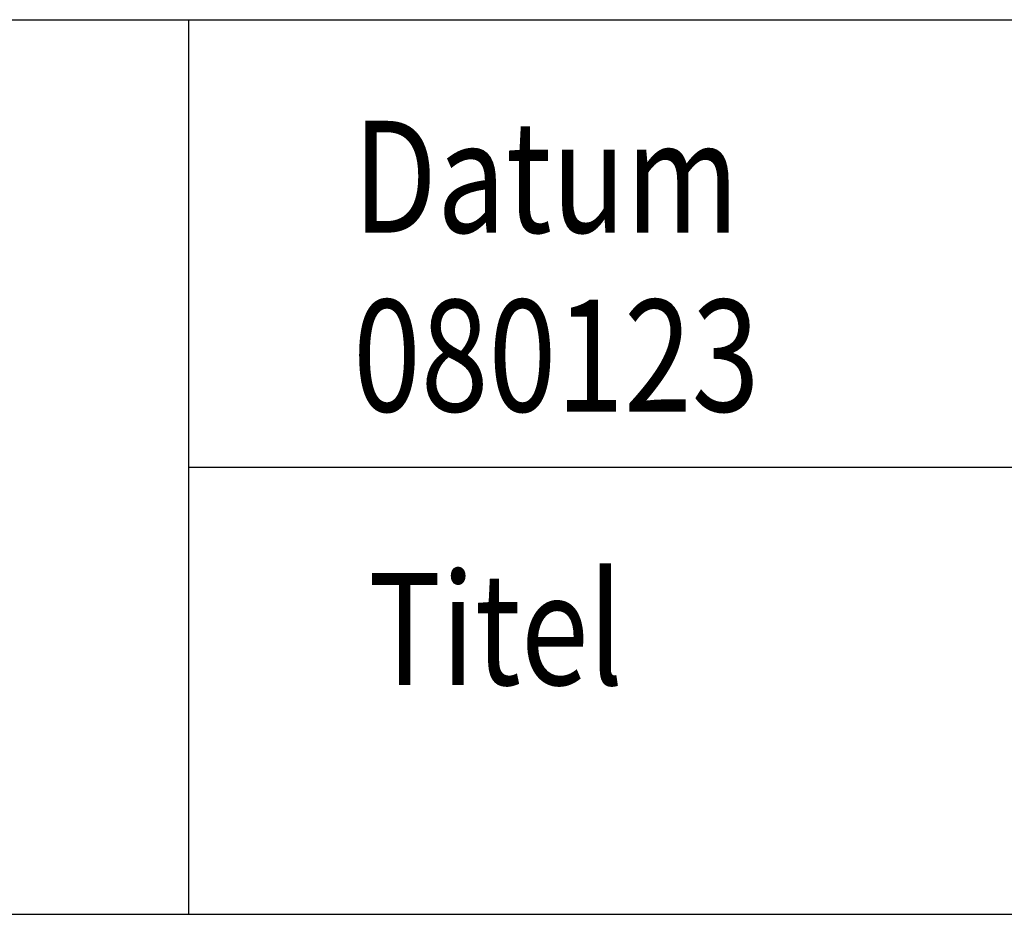
# Model space of a CAD drawing. Extents: x -630 to 420, y 320 to 1062.
# Drawn here: x 98 to 153, y 345 to 395 of the extents above; entities that cross this region are included whole.
import ezdxf
from ezdxf.enums import TextEntityAlignment as Align

# ---------------------------------------------------------------- set-up
doc = ezdxf.new("R2010")
doc.units = 0
doc.layers.get('0').update_dxf_attribs({"linetype": 'CONTINUOUS'})
doc.layers.add('FRAME050', color=6, linetype='CONTINUOUS')
doc.layers.add('SVETEXT', color=6, linetype='CONTINUOUS')
doc.styles.add('ROMANS', font='romans', dxfattribs={"width": 0.8})

# ---------------------------------------------------------------- blocks, each defined once
blk = doc.blocks.new('rithuvud_2')
at = {"layer": 'FRAME050', "color": 5}
for p, q in [((-170, 20), (0, 20)), ((-115, 0), (-115, 20)), ((-115, 10), (0, 10)), ((-170.814, 0), (0, 0))]:
    blk.add_line(p, q, dxfattribs=at)
at = {"layer": 'SVETEXT', "color": 7, "style": 'ROMANS', "width": 0.8}
for s, p in [('Datum', (-111.328, 16.489)), ('Titel', (-110.99, 6.378))]:
    blk.add_text(s, height=2.5, dxfattribs=at).set_placement(p, align=Align.MIDDLE_LEFT)
at = {"layer": 'SVETEXT', "style": 'ROMANS', "width": 0.8, "flags": 8}
blk.add_attdef('DRAWING_NUMBER', text='', height=3.5, dxfattribs=at).set_placement((-35.835, 13.409), align=Align.MIDDLE)
for tag, p in [('DATE', (-111.328, 12.489)), ('SCALE', (-81.328, 12.489))]:
    blk.add_attdef(tag, text='', height=2.5, dxfattribs=at).set_placement(p, align=Align.MIDDLE_LEFT)
at = {"layer": 'SVETEXT', "style": 'ROMANS', "flags": 8}
blk.add_attdef('TITLE1', text='', height=4.5, dxfattribs=at).set_placement((-60.828, 4.37), align=Align.MIDDLE)

msp = doc.modelspace()

# ---------------------------------------------------------------- linework, layer by layer
at = {"layer": 'FRAME050', "color": 5}
msp.add_line((-605, 345), (395, 345), dxfattribs=at)

# ---------------------------------------------------------------- block references
ref = msp.add_blockref('rithuvud_2', (395, 345), dxfattribs=dict(xscale=2.5, yscale=2.5, zscale=2.5))
ref.add_attrib('DATE', '080123', dxfattribs={"layer": 'SVETEXT', "height": 6.25, "style": 'ROMANS', "width": 0.8}).set_placement((116.681, 376.224), align=Align.MIDDLE_LEFT)

doc.saveas('drawing.dxf')
